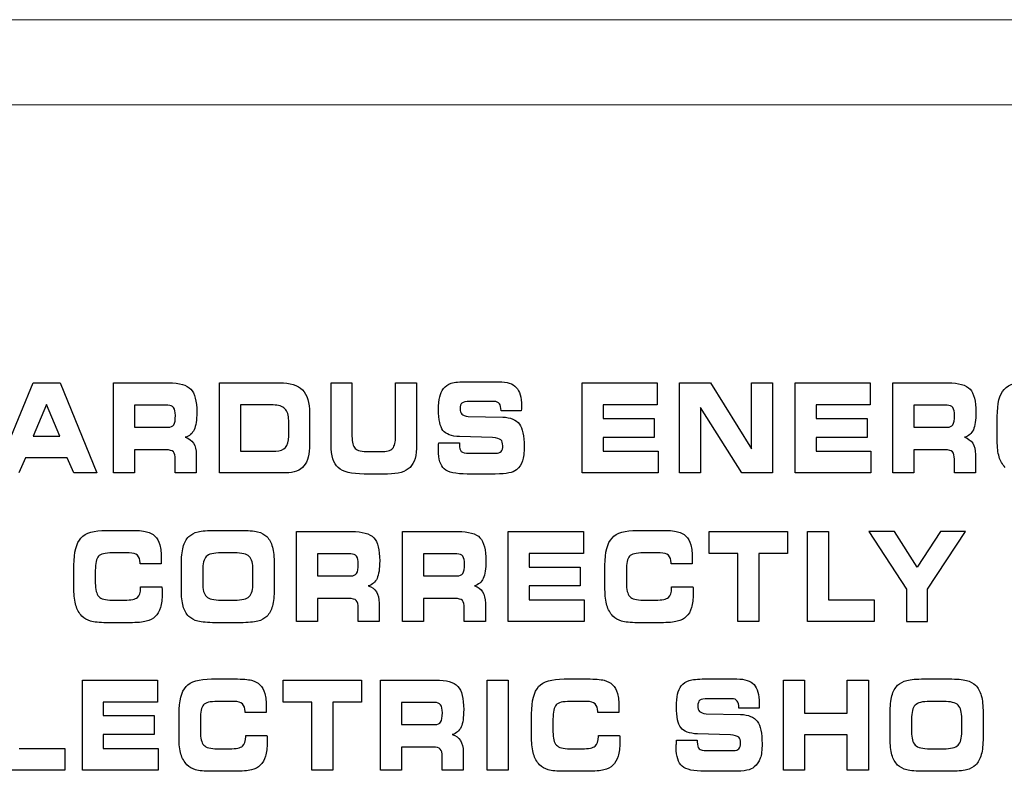
# Model space of a CAD drawing. Units: millimetres. Extents: x -2882 to -1255, y -603 to 544.
# Drawn here: x -2359 to -2342, y -201 to -188 of the extents above; entities that cross this region are included whole.
import ezdxf

# ---------------------------------------------------------------- set-up
doc = ezdxf.new("R2010")
doc.units = ezdxf.units.MM
doc.layers.add('AV sys', color=7, linetype='Continuous', plot=False)

# ---------------------------------------------------------------- blocks, each defined once
blk = doc.blocks.new('sa2008_b')
at = {"lineweight": 15}
for points in [[(747.373, 415.935), (747.373, 415.935), (325.262, 415.935), (325.262, 415.935)], [(747.373, 414.459), (747.373, 414.459), (325.262, 414.459), (325.262, 414.459)]]:
    blk.add_open_spline(points, degree=3, dxfattribs=at)
for points in [[(522.222, 408.063), (522.222, 408.063), (522.873, 409.629), (522.873, 409.629)], [(522.873, 409.629), (522.873, 409.629), (523.338, 409.629), (523.338, 409.629)], [(523.338, 409.629), (523.338, 409.629), (523.977, 408.063), (523.977, 408.063)], [(524.265, 408.063), (524.265, 408.063), (524.265, 409.629), (524.265, 409.629)], [(524.265, 409.629), (524.265, 409.629), (525.223, 409.629), (525.223, 409.629)], [(525.223, 409.629), (525.413, 409.629), (525.541, 409.592), (525.609, 409.518)], [(526.105, 408.063), (526.105, 408.063), (526.105, 409.629), (526.105, 409.629)], [(526.105, 409.629), (526.105, 409.629), (527.151, 409.629), (527.151, 409.629)], [(527.151, 409.629), (527.333, 409.629), (527.465, 409.587), (527.548, 409.504)], [(528.045, 409.629), (528.045, 409.629), (528.408, 409.629), (528.408, 409.629)], [(528.045, 408.552), (528.045, 408.552), (528.045, 409.629), (528.045, 409.629)], [(528.408, 409.629), (528.408, 409.629), (528.408, 408.7), (528.408, 408.7)], [(529.166, 408.7), (529.166, 408.7), (529.166, 409.629), (529.166, 409.629)], [(529.166, 409.629), (529.166, 409.629), (529.531, 409.629), (529.531, 409.629)], [(529.531, 409.629), (529.531, 409.629), (529.531, 408.552), (529.531, 408.552)], [(529.996, 409.528), (530.031, 409.571), (530.076, 409.602), (530.132, 409.621)], [(530.132, 409.621), (530.188, 409.639), (530.28, 409.648), (530.406, 409.648)], [(530.406, 409.648), (530.406, 409.648), (530.963, 409.648), (530.963, 409.648)], [(530.963, 409.648), (531.1, 409.648), (531.2, 409.615), (531.26, 409.549)], [(532.408, 408.063), (532.408, 408.063), (532.408, 409.629), (532.408, 409.629)], [(532.408, 409.629), (532.408, 409.629), (533.711, 409.629), (533.711, 409.629)], [(533.711, 409.629), (533.711, 409.629), (533.711, 409.247), (533.711, 409.247)], [(534.097, 408.063), (534.097, 408.063), (534.097, 409.629), (534.097, 409.629)], [(534.097, 409.629), (534.097, 409.629), (534.636, 409.629), (534.636, 409.629)], [(534.636, 409.629), (534.636, 409.629), (535.346, 408.481), (535.346, 408.481)], [(535.346, 408.481), (535.346, 408.481), (535.346, 409.629), (535.346, 409.629)], [(535.346, 409.629), (535.346, 409.629), (535.709, 409.629), (535.709, 409.629)], [(535.709, 409.629), (535.709, 409.629), (535.709, 408.063), (535.709, 408.063)], [(536.104, 408.063), (536.104, 408.063), (536.104, 409.629), (536.104, 409.629)], [(536.104, 409.629), (536.104, 409.629), (537.408, 409.629), (537.408, 409.629)], [(537.408, 409.629), (537.408, 409.629), (537.408, 409.247), (537.408, 409.247)], [(537.799, 408.063), (537.799, 408.063), (537.799, 409.629), (537.799, 409.629)], [(537.799, 409.629), (537.799, 409.629), (538.757, 409.629), (538.757, 409.629)], [(538.757, 409.629), (538.946, 409.629), (539.074, 409.592), (539.143, 409.518)], [(539.736, 409.515), (539.817, 409.604), (539.964, 409.648), (540.177, 409.648)], [(527.548, 409.504), (527.631, 409.42), (527.672, 409.286), (527.672, 409.103)], [(529.932, 409.383), (529.945, 409.441), (529.967, 409.489), (529.996, 409.528)], [(539.615, 409.045), (539.615, 409.27), (539.655, 409.426), (539.736, 409.515)], [(523.1, 409.254), (523.1, 409.254), (522.873, 408.7), (522.873, 408.7)], [(523.331, 408.7), (523.331, 408.7), (523.1, 409.254), (523.1, 409.254)], [(525.21, 409.239), (525.21, 409.239), (524.63, 409.239), (524.63, 409.239)], [(524.63, 409.239), (524.63, 409.239), (524.63, 408.856), (524.63, 408.856)], [(525.31, 409.197), (525.289, 409.225), (525.255, 409.239), (525.21, 409.239)], [(527.04, 409.243), (527.04, 409.243), (526.469, 409.243), (526.469, 409.243)], [(526.469, 409.243), (526.469, 409.243), (526.469, 408.444), (526.469, 408.444)], [(527.244, 409.178), (527.2, 409.221), (527.132, 409.243), (527.04, 409.243)], [(530.457, 409.304), (530.387, 409.304), (530.341, 409.295), (530.318, 409.277)], [(530.877, 409.304), (530.877, 409.304), (530.457, 409.304), (530.457, 409.304)], [(530.967, 409.265), (530.947, 409.291), (530.917, 409.304), (530.877, 409.304)], [(530.997, 409.149), (530.997, 409.2), (530.987, 409.239), (530.967, 409.265)], [(533.711, 409.247), (533.711, 409.247), (532.771, 409.247), (532.771, 409.247)], [(532.771, 409.247), (532.771, 409.247), (532.771, 409.011), (532.771, 409.011)], [(537.408, 409.247), (537.408, 409.247), (536.468, 409.247), (536.468, 409.247)], [(536.468, 409.247), (536.468, 409.247), (536.468, 409.011), (536.468, 409.011)], [(538.743, 409.239), (538.743, 409.239), (538.164, 409.239), (538.164, 409.239)], [(538.164, 409.239), (538.164, 409.239), (538.164, 408.856), (538.164, 408.856)], [(538.843, 409.197), (538.823, 409.225), (538.789, 409.239), (538.743, 409.239)], [(527.309, 408.976), (527.309, 409.068), (527.287, 409.135), (527.244, 409.178)], [(527.672, 409.103), (527.672, 409.103), (527.672, 408.565), (527.672, 408.565)], [(530.315, 409.084), (530.335, 409.064), (530.373, 409.051), (530.427, 409.045)], [(530.997, 409.142), (530.997, 409.142), (530.997, 409.149), (530.997, 409.149)], [(531.348, 409.142), (531.348, 409.142), (530.997, 409.142), (530.997, 409.142)], [(531.35, 409.197), (531.35, 409.186), (531.349, 409.167), (531.348, 409.142)], [(535.176, 408.063), (535.176, 408.063), (534.46, 409.202), (534.46, 409.202)], [(534.46, 409.202), (534.46, 409.202), (534.46, 408.063), (534.46, 408.063)], [(525.21, 408.856), (525.258, 408.856), (525.293, 408.871), (525.312, 408.901)], [(527.309, 408.701), (527.309, 408.701), (527.309, 408.976), (527.309, 408.976)], [(530.427, 409.045), (530.427, 409.045), (531.027, 409.033), (531.027, 409.033)], [(531.027, 409.033), (531.163, 409.028), (531.26, 408.988), (531.315, 408.912)], [(532.771, 409.011), (532.771, 409.011), (533.656, 409.011), (533.656, 409.011)], [(533.656, 409.011), (533.656, 409.011), (533.656, 408.681), (533.656, 408.681)], [(536.468, 409.011), (536.468, 409.011), (537.353, 409.011), (537.353, 409.011)], [(537.353, 409.011), (537.353, 409.011), (537.353, 408.681), (537.353, 408.681)], [(538.743, 408.856), (538.792, 408.856), (538.826, 408.871), (538.845, 408.901)], [(539.615, 408.618), (539.615, 408.618), (539.615, 409.045), (539.615, 409.045)], [(524.63, 408.856), (524.63, 408.856), (525.21, 408.856), (525.21, 408.856)], [(525.666, 408.814), (525.636, 408.748), (525.585, 408.704), (525.513, 408.682)], [(530.278, 408.694), (530.135, 408.699), (530.038, 408.735), (529.988, 408.802)], [(538.164, 408.856), (538.164, 408.856), (538.743, 408.856), (538.743, 408.856)], [(539.2, 408.814), (539.169, 408.748), (539.118, 408.704), (539.047, 408.682)], [(522.873, 408.7), (522.873, 408.7), (523.331, 408.7), (523.331, 408.7)], [(525.513, 408.682), (525.576, 408.662), (525.624, 408.627), (525.655, 408.578)], [(525.655, 408.578), (525.687, 408.528), (525.703, 408.463), (525.703, 408.384)], [(527.255, 408.506), (527.291, 408.547), (527.309, 408.612), (527.309, 408.701)], [(527.672, 408.565), (527.672, 408.391), (527.64, 408.264), (527.573, 408.184)], [(528.168, 408.155), (528.086, 408.228), (528.045, 408.361), (528.045, 408.552)], [(528.408, 408.7), (528.408, 408.595), (528.427, 408.523), (528.463, 408.487)], [(529.115, 408.491), (529.149, 408.529), (529.166, 408.599), (529.166, 408.7)], [(529.531, 408.552), (529.531, 408.367), (529.493, 408.237), (529.417, 408.16)], [(529.91, 408.505), (529.911, 408.526), (529.912, 408.553), (529.914, 408.584)], [(529.914, 408.584), (529.914, 408.584), (530.273, 408.585), (530.273, 408.585)], [(530.273, 408.585), (530.273, 408.585), (530.273, 408.556), (530.273, 408.556)], [(530.273, 408.556), (530.273, 408.497), (530.284, 408.458), (530.306, 408.437)], [(530.85, 408.677), (530.85, 408.677), (530.278, 408.694), (530.278, 408.694)], [(530.993, 408.636), (530.971, 408.657), (530.924, 408.67), (530.85, 408.677)], [(533.656, 408.681), (533.656, 408.681), (532.771, 408.681), (532.771, 408.681)], [(532.771, 408.681), (532.771, 408.681), (532.771, 408.442), (532.771, 408.442)], [(537.353, 408.681), (537.353, 408.681), (536.468, 408.681), (536.468, 408.681)], [(536.468, 408.681), (536.468, 408.681), (536.468, 408.442), (536.468, 408.442)], [(539.047, 408.682), (539.11, 408.662), (539.157, 408.627), (539.188, 408.578)], [(539.188, 408.578), (539.22, 408.528), (539.236, 408.463), (539.236, 408.384)], [(539.648, 408.343), (539.626, 408.416), (539.615, 408.508), (539.615, 408.618)], [(525.174, 408.464), (525.174, 408.464), (524.63, 408.464), (524.63, 408.464)], [(524.63, 408.464), (524.63, 408.464), (524.63, 408.063), (524.63, 408.063)], [(525.305, 408.429), (525.283, 408.452), (525.239, 408.464), (525.174, 408.464)], [(525.338, 408.302), (525.338, 408.364), (525.327, 408.406), (525.305, 408.429)], [(525.703, 408.384), (525.703, 408.384), (525.703, 408.063), (525.703, 408.063)], [(526.469, 408.444), (526.469, 408.444), (527.085, 408.444), (527.085, 408.444)], [(527.085, 408.444), (527.163, 408.444), (527.219, 408.465), (527.255, 408.506)], [(528.463, 408.487), (528.5, 408.451), (528.58, 408.433), (528.702, 408.433)], [(528.702, 408.433), (528.702, 408.433), (528.909, 408.433), (528.909, 408.433)], [(528.909, 408.433), (529.011, 408.433), (529.08, 408.452), (529.115, 408.491)], [(530.306, 408.437), (530.328, 408.416), (530.374, 408.406), (530.444, 408.406)], [(530.444, 408.406), (530.444, 408.406), (530.901, 408.406), (530.901, 408.406)], [(530.901, 408.406), (530.946, 408.406), (530.978, 408.416), (530.998, 408.436)], [(532.771, 408.442), (532.771, 408.442), (533.725, 408.442), (533.725, 408.442)], [(533.725, 408.442), (533.725, 408.442), (533.725, 408.063), (533.725, 408.063)], [(536.468, 408.442), (536.468, 408.442), (537.422, 408.442), (537.422, 408.442)], [(537.422, 408.442), (537.422, 408.442), (537.422, 408.063), (537.422, 408.063)], [(538.707, 408.464), (538.707, 408.464), (538.164, 408.464), (538.164, 408.464)], [(538.164, 408.464), (538.164, 408.464), (538.164, 408.063), (538.164, 408.063)], [(538.838, 408.429), (538.816, 408.452), (538.772, 408.464), (538.707, 408.464)], [(538.871, 408.302), (538.871, 408.364), (538.86, 408.406), (538.838, 408.429)], [(539.236, 408.384), (539.236, 408.384), (539.236, 408.063), (539.236, 408.063)], [(522.735, 408.324), (522.735, 408.324), (522.619, 408.063), (522.619, 408.063)], [(523.462, 408.324), (523.462, 408.324), (522.735, 408.324), (522.735, 408.324)], [(523.577, 408.063), (523.577, 408.063), (523.462, 408.324), (523.462, 408.324)], [(525.338, 408.063), (525.338, 408.063), (525.338, 408.302), (525.338, 408.302)], [(531.368, 408.271), (531.348, 408.212), (531.313, 408.161), (531.265, 408.119)], [(538.871, 408.063), (538.871, 408.063), (538.871, 408.302), (538.871, 408.302)], [(539.753, 408.16), (539.705, 408.21), (539.67, 408.271), (539.648, 408.343)], [(523.977, 408.063), (523.977, 408.063), (523.577, 408.063), (523.577, 408.063)], [(524.63, 408.063), (524.63, 408.063), (524.265, 408.063), (524.265, 408.063)], [(525.703, 408.063), (525.703, 408.063), (525.338, 408.063), (525.338, 408.063)], [(527.258, 408.063), (527.258, 408.063), (526.105, 408.063), (526.105, 408.063)], [(527.573, 408.184), (527.507, 408.104), (527.402, 408.063), (527.258, 408.063)], [(528.619, 408.044), (528.4, 408.044), (528.25, 408.081), (528.168, 408.155)], [(529.025, 408.044), (529.025, 408.044), (528.619, 408.044), (528.619, 408.044)], [(529.417, 408.16), (529.342, 408.082), (529.211, 408.044), (529.025, 408.044)], [(530.41, 408.044), (530.21, 408.044), (530.077, 408.074), (530.01, 408.132)], [(530.895, 408.044), (530.895, 408.044), (530.41, 408.044), (530.41, 408.044)], [(531.134, 408.062), (531.079, 408.05), (530.999, 408.044), (530.895, 408.044)], [(531.265, 408.119), (531.232, 408.092), (531.189, 408.073), (531.134, 408.062)], [(533.725, 408.063), (533.725, 408.063), (532.408, 408.063), (532.408, 408.063)], [(534.46, 408.063), (534.46, 408.063), (534.097, 408.063), (534.097, 408.063)], [(535.709, 408.063), (535.709, 408.063), (535.176, 408.063), (535.176, 408.063)], [(537.422, 408.063), (537.422, 408.063), (536.104, 408.063), (536.104, 408.063)], [(538.164, 408.063), (538.164, 408.063), (537.799, 408.063), (537.799, 408.063)], [(539.236, 408.063), (539.236, 408.063), (538.871, 408.063), (538.871, 408.063)], [(523.701, 406.933), (523.782, 407.022), (523.929, 407.066), (524.142, 407.066)], [(524.142, 407.066), (524.142, 407.066), (524.549, 407.066), (524.549, 407.066)], [(524.549, 407.066), (524.68, 407.066), (524.777, 407.059), (524.839, 407.043)], [(524.839, 407.043), (524.901, 407.028), (524.95, 407.002), (524.985, 406.966)], [(525.574, 406.957), (525.614, 406.996), (525.667, 407.024), (525.734, 407.041)], [(525.734, 407.041), (525.8, 407.058), (525.901, 407.066), (526.036, 407.066)], [(526.036, 407.066), (526.036, 407.066), (526.465, 407.066), (526.465, 407.066)], [(526.465, 407.066), (526.6, 407.066), (526.701, 407.058), (526.769, 407.041)], [(526.769, 407.041), (526.836, 407.024), (526.889, 406.996), (526.928, 406.957)], [(527.442, 405.482), (527.442, 405.482), (527.442, 407.047), (527.442, 407.047)], [(527.442, 407.047), (527.442, 407.047), (528.4, 407.047), (528.4, 407.047)], [(528.4, 407.047), (528.589, 407.047), (528.718, 407.01), (528.786, 406.937)], [(529.287, 405.482), (529.287, 405.482), (529.287, 407.047), (529.287, 407.047)], [(529.287, 407.047), (529.287, 407.047), (530.245, 407.047), (530.245, 407.047)], [(530.245, 407.047), (530.434, 407.047), (530.562, 407.01), (530.631, 406.937)], [(531.123, 405.482), (531.123, 405.482), (531.123, 407.047), (531.123, 407.047)], [(531.123, 407.047), (531.123, 407.047), (532.426, 407.047), (532.426, 407.047)], [(532.426, 407.047), (532.426, 407.047), (532.426, 406.666), (532.426, 406.666)], [(532.924, 406.933), (533.005, 407.022), (533.152, 407.066), (533.365, 407.066)], [(533.365, 407.066), (533.365, 407.066), (533.772, 407.066), (533.772, 407.066)], [(533.772, 407.066), (533.903, 407.066), (533.999, 407.059), (534.061, 407.043)], [(534.061, 407.043), (534.123, 407.028), (534.172, 407.002), (534.208, 406.966)], [(534.611, 406.664), (534.611, 406.664), (534.611, 407.047), (534.611, 407.047)], [(534.611, 407.047), (534.611, 407.047), (535.972, 407.047), (535.972, 407.047)], [(535.972, 407.047), (535.972, 407.047), (535.972, 406.664), (535.972, 406.664)], [(536.318, 405.482), (536.318, 405.482), (536.318, 407.047), (536.318, 407.047)], [(536.318, 407.047), (536.318, 407.047), (536.682, 407.047), (536.682, 407.047)], [(536.682, 407.047), (536.682, 407.047), (536.682, 405.86), (536.682, 405.86)], [(537.83, 407.047), (537.83, 407.047), (537.382, 407.047), (537.382, 407.047)], [(537.382, 407.047), (537.382, 407.047), (538.039, 406.044), (538.039, 406.044)], [(538.222, 406.425), (538.222, 406.425), (537.83, 407.047), (537.83, 407.047)], [(538.632, 407.047), (538.632, 407.047), (538.222, 406.425), (538.222, 406.425)], [(538.404, 406.044), (538.404, 406.044), (539.063, 407.047), (539.063, 407.047)], [(539.063, 407.047), (539.063, 407.047), (538.632, 407.047), (538.632, 407.047)], [(523.579, 406.464), (523.579, 406.688), (523.62, 406.845), (523.701, 406.933)], [(524.985, 406.966), (525.023, 406.927), (525.051, 406.877), (525.069, 406.812)], [(525.475, 406.775), (525.495, 406.851), (525.528, 406.912), (525.574, 406.957)], [(526.928, 406.957), (526.973, 406.913), (527.006, 406.852), (527.026, 406.776)], [(532.802, 406.464), (532.802, 406.688), (532.842, 406.845), (532.924, 406.933)], [(534.208, 406.966), (534.246, 406.927), (534.274, 406.877), (534.292, 406.812)], [(524.244, 406.675), (524.119, 406.675), (524.039, 406.655), (524.004, 406.616)], [(524.536, 406.675), (524.536, 406.675), (524.244, 406.675), (524.244, 406.675)], [(524.682, 406.633), (524.651, 406.661), (524.602, 406.675), (524.536, 406.675)], [(525.444, 406.464), (525.444, 406.595), (525.455, 406.699), (525.475, 406.775)], [(526.135, 406.675), (526.003, 406.675), (525.917, 406.654), (525.876, 406.611)], [(526.368, 406.675), (526.368, 406.675), (526.135, 406.675), (526.135, 406.675)], [(526.624, 406.612), (526.582, 406.654), (526.496, 406.675), (526.368, 406.675)], [(527.026, 406.776), (527.046, 406.7), (527.057, 406.602), (527.057, 406.483)], [(532.426, 406.666), (532.426, 406.666), (531.487, 406.666), (531.487, 406.666)], [(531.487, 406.666), (531.487, 406.666), (531.487, 406.429), (531.487, 406.429)], [(533.467, 406.675), (533.342, 406.675), (533.262, 406.655), (533.226, 406.616)], [(533.759, 406.675), (533.759, 406.675), (533.467, 406.675), (533.467, 406.675)], [(533.905, 406.633), (533.874, 406.661), (533.825, 406.675), (533.759, 406.675)], [(524.004, 406.616), (523.968, 406.576), (523.95, 406.493), (523.95, 406.367)], [(524.728, 406.499), (524.728, 406.559), (524.713, 406.604), (524.682, 406.633)], [(524.728, 406.483), (524.728, 406.483), (524.728, 406.499), (524.728, 406.499)], [(525.096, 406.518), (525.095, 406.506), (525.094, 406.494), (525.093, 406.483)], [(525.876, 406.611), (525.836, 406.568), (525.815, 406.487), (525.815, 406.367)], [(526.688, 406.376), (526.688, 406.49), (526.666, 406.569), (526.624, 406.612)], [(528.386, 406.657), (528.386, 406.657), (527.807, 406.657), (527.807, 406.657)], [(527.807, 406.657), (527.807, 406.657), (527.807, 406.274), (527.807, 406.274)], [(528.487, 406.615), (528.466, 406.643), (528.432, 406.657), (528.386, 406.657)], [(530.231, 406.657), (530.231, 406.657), (529.652, 406.657), (529.652, 406.657)], [(529.652, 406.657), (529.652, 406.657), (529.652, 406.274), (529.652, 406.274)], [(530.332, 406.615), (530.311, 406.643), (530.277, 406.657), (530.231, 406.657)], [(533.226, 406.616), (533.191, 406.576), (533.173, 406.493), (533.173, 406.367)], [(533.951, 406.499), (533.951, 406.559), (533.935, 406.604), (533.905, 406.633)], [(533.951, 406.483), (533.951, 406.483), (533.951, 406.499), (533.951, 406.499)], [(535.11, 406.664), (535.11, 406.664), (534.611, 406.664), (534.611, 406.664)], [(535.11, 405.482), (535.11, 405.482), (535.11, 406.664), (535.11, 406.664)], [(535.972, 406.664), (535.972, 406.664), (535.474, 406.664), (535.474, 406.664)], [(535.474, 406.664), (535.474, 406.664), (535.474, 405.482), (535.474, 405.482)], [(523.579, 406.037), (523.579, 406.037), (523.579, 406.464), (523.579, 406.464)], [(523.95, 406.367), (523.95, 406.367), (523.95, 406.149), (523.95, 406.149)], [(525.093, 406.483), (525.093, 406.483), (524.728, 406.483), (524.728, 406.483)], [(525.444, 406.037), (525.444, 406.037), (525.444, 406.464), (525.444, 406.464)], [(525.815, 406.367), (525.815, 406.367), (525.815, 406.149), (525.815, 406.149)], [(526.688, 406.154), (526.688, 406.154), (526.688, 406.376), (526.688, 406.376)], [(527.057, 406.483), (527.057, 406.483), (527.057, 406.046), (527.057, 406.046)], [(531.487, 406.429), (531.487, 406.429), (532.372, 406.429), (532.372, 406.429)], [(532.372, 406.429), (532.372, 406.429), (532.372, 406.1), (532.372, 406.1)], [(532.802, 406.037), (532.802, 406.037), (532.802, 406.464), (532.802, 406.464)], [(533.173, 406.367), (533.173, 406.367), (533.173, 406.149), (533.173, 406.149)], [(534.316, 406.483), (534.316, 406.483), (533.951, 406.483), (533.951, 406.483)], [(526.624, 405.917), (526.666, 405.96), (526.688, 406.039), (526.688, 406.154)], [(527.807, 406.274), (527.807, 406.274), (528.386, 406.274), (528.386, 406.274)], [(528.386, 406.274), (528.435, 406.274), (528.469, 406.289), (528.489, 406.319)], [(529.652, 406.274), (529.652, 406.274), (530.231, 406.274), (530.231, 406.274)], [(530.231, 406.274), (530.28, 406.274), (530.314, 406.289), (530.333, 406.319)], [(530.688, 406.232), (530.658, 406.167), (530.606, 406.122), (530.535, 406.1)], [(523.612, 405.762), (523.59, 405.835), (523.579, 405.926), (523.579, 406.037)], [(523.95, 406.149), (523.95, 406.037), (523.97, 405.959), (524.01, 405.917)], [(524.683, 405.9), (524.72, 405.93), (524.737, 405.987), (524.737, 406.069)], [(524.737, 406.069), (524.737, 406.069), (524.737, 406.086), (524.737, 406.086)], [(524.737, 406.086), (524.737, 406.086), (525.107, 406.086), (525.107, 406.086)], [(525.107, 406.086), (525.107, 406.084), (525.107, 406.08), (525.108, 406.075)], [(525.475, 405.748), (525.455, 405.821), (525.444, 405.917), (525.444, 406.037)], [(525.815, 406.149), (525.815, 406.037), (525.836, 405.959), (525.88, 405.917)], [(527.057, 406.046), (527.057, 405.926), (527.046, 405.828), (527.026, 405.752)], [(528.69, 406.1), (528.753, 406.08), (528.801, 406.046), (528.832, 405.996)], [(528.832, 405.996), (528.863, 405.946), (528.879, 405.881), (528.879, 405.802)], [(530.535, 406.1), (530.598, 406.08), (530.645, 406.046), (530.676, 405.996)], [(530.676, 405.996), (530.708, 405.946), (530.724, 405.881), (530.724, 405.802)], [(532.372, 406.1), (532.372, 406.1), (531.487, 406.1), (531.487, 406.1)], [(531.487, 406.1), (531.487, 406.1), (531.487, 405.86), (531.487, 405.86)], [(532.835, 405.762), (532.813, 405.835), (532.802, 405.926), (532.802, 406.037)], [(533.173, 406.149), (533.173, 406.037), (533.193, 405.959), (533.232, 405.917)], [(533.906, 405.9), (533.942, 405.93), (533.96, 405.987), (533.96, 406.069)], [(533.96, 406.069), (533.96, 406.069), (533.96, 406.086), (533.96, 406.086)], [(533.96, 406.086), (533.96, 406.086), (534.33, 406.086), (534.33, 406.086)], [(534.33, 406.086), (534.33, 406.084), (534.33, 406.08), (534.331, 406.075)], [(538.039, 406.044), (538.039, 406.044), (538.039, 405.482), (538.039, 405.482)], [(538.404, 405.482), (538.404, 405.482), (538.404, 406.044), (538.404, 406.044)], [(524.01, 405.917), (524.049, 405.875), (524.127, 405.854), (524.244, 405.854)], [(524.244, 405.854), (524.244, 405.854), (524.456, 405.854), (524.456, 405.854)], [(524.456, 405.854), (524.572, 405.854), (524.647, 405.869), (524.683, 405.9)], [(525.88, 405.917), (525.922, 405.875), (526.008, 405.854), (526.136, 405.854)], [(526.136, 405.854), (526.136, 405.854), (526.368, 405.854), (526.368, 405.854)], [(526.368, 405.854), (526.496, 405.854), (526.582, 405.875), (526.624, 405.917)], [(528.35, 405.882), (528.35, 405.882), (527.807, 405.882), (527.807, 405.882)], [(527.807, 405.882), (527.807, 405.882), (527.807, 405.482), (527.807, 405.482)], [(528.481, 405.847), (528.46, 405.871), (528.416, 405.882), (528.35, 405.882)], [(528.515, 405.72), (528.515, 405.782), (528.504, 405.824), (528.481, 405.847)], [(530.195, 405.882), (530.195, 405.882), (529.652, 405.882), (529.652, 405.882)], [(529.652, 405.882), (529.652, 405.882), (529.652, 405.482), (529.652, 405.482)], [(530.326, 405.847), (530.304, 405.871), (530.26, 405.882), (530.195, 405.882)], [(530.359, 405.72), (530.359, 405.782), (530.348, 405.824), (530.326, 405.847)], [(531.487, 405.86), (531.487, 405.86), (532.441, 405.86), (532.441, 405.86)], [(532.441, 405.86), (532.441, 405.86), (532.441, 405.482), (532.441, 405.482)], [(533.232, 405.917), (533.272, 405.875), (533.35, 405.854), (533.467, 405.854)], [(533.467, 405.854), (533.467, 405.854), (533.678, 405.854), (533.678, 405.854)], [(533.678, 405.854), (533.794, 405.854), (533.87, 405.869), (533.906, 405.9)], [(536.682, 405.86), (536.682, 405.86), (537.476, 405.86), (537.476, 405.86)], [(537.476, 405.86), (537.476, 405.86), (537.476, 405.482), (537.476, 405.482)], [(523.717, 405.578), (523.669, 405.628), (523.634, 405.689), (523.612, 405.762)], [(525.081, 405.724), (525.062, 405.659), (525.032, 405.607), (524.991, 405.568)], [(525.574, 405.572), (525.528, 405.617), (525.495, 405.676), (525.475, 405.748)], [(527.026, 405.752), (527.006, 405.677), (526.973, 405.617), (526.928, 405.572)], [(528.515, 405.482), (528.515, 405.482), (528.515, 405.72), (528.515, 405.72)], [(528.879, 405.802), (528.879, 405.802), (528.879, 405.482), (528.879, 405.482)], [(530.359, 405.482), (530.359, 405.482), (530.359, 405.72), (530.359, 405.72)], [(530.724, 405.802), (530.724, 405.802), (530.724, 405.482), (530.724, 405.482)], [(532.94, 405.578), (532.892, 405.628), (532.857, 405.689), (532.835, 405.762)], [(534.304, 405.724), (534.285, 405.659), (534.255, 405.607), (534.214, 405.568)], [(523.868, 405.489), (523.809, 405.506), (523.759, 405.536), (523.717, 405.578)], [(524.142, 405.462), (524.018, 405.462), (523.926, 405.471), (523.868, 405.489)], [(524.835, 405.487), (524.77, 405.47), (524.675, 405.462), (524.549, 405.462)], [(524.991, 405.568), (524.952, 405.53), (524.9, 405.503), (524.835, 405.487)], [(525.732, 405.487), (525.667, 405.504), (525.615, 405.532), (525.574, 405.572)], [(526.038, 405.462), (525.899, 405.462), (525.796, 405.471), (525.732, 405.487)], [(526.77, 405.487), (526.704, 405.471), (526.603, 405.462), (526.465, 405.462)], [(526.928, 405.572), (526.889, 405.532), (526.836, 405.504), (526.77, 405.487)], [(527.807, 405.482), (527.807, 405.482), (527.442, 405.482), (527.442, 405.482)], [(528.879, 405.482), (528.879, 405.482), (528.515, 405.482), (528.515, 405.482)], [(529.652, 405.482), (529.652, 405.482), (529.287, 405.482), (529.287, 405.482)], [(530.724, 405.482), (530.724, 405.482), (530.359, 405.482), (530.359, 405.482)], [(532.441, 405.482), (532.441, 405.482), (531.123, 405.482), (531.123, 405.482)], [(533.09, 405.489), (533.032, 405.506), (532.981, 405.536), (532.94, 405.578)], [(533.365, 405.462), (533.241, 405.462), (533.149, 405.471), (533.09, 405.489)], [(534.058, 405.487), (533.993, 405.47), (533.898, 405.462), (533.772, 405.462)], [(534.214, 405.568), (534.175, 405.53), (534.123, 405.503), (534.058, 405.487)], [(535.474, 405.482), (535.474, 405.482), (535.11, 405.482), (535.11, 405.482)], [(537.476, 405.482), (537.476, 405.482), (536.318, 405.482), (536.318, 405.482)], [(538.039, 405.482), (538.039, 405.482), (538.404, 405.482), (538.404, 405.482)], [(524.549, 405.462), (524.549, 405.462), (524.142, 405.462), (524.142, 405.462)], [(526.465, 405.462), (526.465, 405.462), (526.038, 405.462), (526.038, 405.462)], [(533.772, 405.462), (533.772, 405.462), (533.365, 405.462), (533.365, 405.462)], [(523.725, 402.9), (523.725, 402.9), (523.725, 404.466), (523.725, 404.466)], [(523.725, 404.466), (523.725, 404.466), (525.028, 404.466), (525.028, 404.466)], [(525.028, 404.466), (525.028, 404.466), (525.028, 404.084), (525.028, 404.084)], [(525.525, 404.352), (525.607, 404.44), (525.754, 404.485), (525.967, 404.485)], [(525.967, 404.485), (525.967, 404.485), (526.374, 404.485), (526.374, 404.485)], [(526.374, 404.485), (526.505, 404.485), (526.601, 404.477), (526.663, 404.462)], [(526.663, 404.462), (526.725, 404.446), (526.774, 404.42), (526.81, 404.384)], [(527.213, 404.082), (527.213, 404.082), (527.213, 404.466), (527.213, 404.466)], [(527.213, 404.466), (527.213, 404.466), (528.574, 404.466), (528.574, 404.466)], [(528.574, 404.466), (528.574, 404.466), (528.574, 404.082), (528.574, 404.082)], [(528.902, 402.9), (528.902, 402.9), (528.902, 404.466), (528.902, 404.466)], [(528.902, 404.466), (528.902, 404.466), (529.86, 404.466), (529.86, 404.466)], [(529.86, 404.466), (530.049, 404.466), (530.178, 404.429), (530.246, 404.355)], [(530.754, 402.9), (530.754, 402.9), (530.754, 404.466), (530.754, 404.466)], [(530.754, 404.466), (530.754, 404.466), (531.119, 404.466), (531.119, 404.466)], [(531.119, 404.466), (531.119, 404.466), (531.119, 402.9), (531.119, 402.9)], [(531.65, 404.352), (531.731, 404.44), (531.878, 404.485), (532.091, 404.485)], [(532.091, 404.485), (532.091, 404.485), (532.498, 404.485), (532.498, 404.485)], [(532.498, 404.485), (532.629, 404.485), (532.725, 404.477), (532.787, 404.462)], [(532.787, 404.462), (532.849, 404.446), (532.898, 404.42), (532.934, 404.384)], [(534.127, 404.365), (534.162, 404.409), (534.207, 404.439), (534.263, 404.458)], [(534.263, 404.458), (534.319, 404.476), (534.41, 404.485), (534.537, 404.485)], [(534.537, 404.485), (534.537, 404.485), (535.093, 404.485), (535.093, 404.485)], [(535.093, 404.485), (535.231, 404.485), (535.33, 404.452), (535.391, 404.386)], [(535.901, 402.9), (535.901, 402.9), (535.901, 404.466), (535.901, 404.466)], [(535.901, 404.466), (535.901, 404.466), (536.265, 404.466), (536.265, 404.466)], [(536.265, 404.466), (536.265, 404.466), (536.265, 403.891), (536.265, 403.891)], [(537.011, 403.891), (537.011, 403.891), (537.011, 404.466), (537.011, 404.466)], [(537.011, 404.466), (537.011, 404.466), (537.378, 404.466), (537.378, 404.466)], [(537.378, 404.466), (537.378, 404.466), (537.378, 402.9), (537.378, 402.9)], [(537.885, 404.375), (537.925, 404.415), (537.979, 404.443), (538.045, 404.46)], [(538.045, 404.46), (538.112, 404.477), (538.212, 404.485), (538.348, 404.485)], [(538.348, 404.485), (538.348, 404.485), (538.776, 404.485), (538.776, 404.485)], [(538.776, 404.485), (538.912, 404.485), (539.013, 404.477), (539.08, 404.46)], [(539.08, 404.46), (539.147, 404.443), (539.2, 404.415), (539.24, 404.375)], [(525.404, 403.882), (525.404, 404.106), (525.444, 404.263), (525.525, 404.352)], [(526.81, 404.384), (526.847, 404.346), (526.875, 404.295), (526.893, 404.231)], [(531.528, 403.882), (531.528, 404.106), (531.569, 404.263), (531.65, 404.352)], [(532.934, 404.384), (532.972, 404.346), (533, 404.295), (533.018, 404.231)], [(534.063, 404.22), (534.076, 404.278), (534.097, 404.326), (534.127, 404.365)], [(537.786, 404.194), (537.806, 404.27), (537.84, 404.331), (537.885, 404.375)], [(539.24, 404.375), (539.284, 404.331), (539.317, 404.271), (539.337, 404.195)], [(534.588, 404.141), (534.518, 404.141), (534.471, 404.132), (534.449, 404.114)], [(535.007, 404.141), (535.007, 404.141), (534.588, 404.141), (534.588, 404.141)], [(535.098, 404.102), (535.078, 404.128), (535.048, 404.141), (535.007, 404.141)], [(535.127, 403.986), (535.127, 404.037), (535.117, 404.076), (535.098, 404.102)], [(537.756, 403.882), (537.756, 404.013), (537.766, 404.117), (537.786, 404.194)], [(539.337, 404.195), (539.358, 404.118), (539.368, 404.02), (539.368, 403.901)], [(525.028, 404.084), (525.028, 404.084), (524.088, 404.084), (524.088, 404.084)], [(524.088, 404.084), (524.088, 404.084), (524.088, 403.848), (524.088, 403.848)], [(525.828, 404.034), (525.792, 403.995), (525.774, 403.911), (525.774, 403.786)], [(526.069, 404.094), (525.944, 404.094), (525.863, 404.074), (525.828, 404.034)], [(526.36, 404.094), (526.36, 404.094), (526.069, 404.094), (526.069, 404.094)], [(526.506, 404.051), (526.475, 404.079), (526.427, 404.094), (526.36, 404.094)], [(526.552, 403.917), (526.552, 403.978), (526.537, 404.022), (526.506, 404.051)], [(526.92, 403.936), (526.92, 403.924), (526.919, 403.912), (526.918, 403.901)], [(527.711, 404.082), (527.711, 404.082), (527.213, 404.082), (527.213, 404.082)], [(527.711, 402.9), (527.711, 402.9), (527.711, 404.082), (527.711, 404.082)], [(528.574, 404.082), (528.574, 404.082), (528.075, 404.082), (528.075, 404.082)], [(528.075, 404.082), (528.075, 404.082), (528.075, 402.9), (528.075, 402.9)], [(529.846, 404.076), (529.846, 404.076), (529.267, 404.076), (529.267, 404.076)], [(529.267, 404.076), (529.267, 404.076), (529.267, 403.693), (529.267, 403.693)], [(529.947, 404.034), (529.926, 404.062), (529.892, 404.076), (529.846, 404.076)], [(531.952, 404.034), (531.917, 403.995), (531.899, 403.911), (531.899, 403.786)], [(532.193, 404.094), (532.068, 404.094), (531.988, 404.074), (531.952, 404.034)], [(532.484, 404.094), (532.484, 404.094), (532.193, 404.094), (532.193, 404.094)], [(532.631, 404.051), (532.6, 404.079), (532.551, 404.094), (532.484, 404.094)], [(532.677, 403.917), (532.677, 403.978), (532.662, 404.022), (532.631, 404.051)], [(533.044, 403.936), (533.044, 403.924), (533.043, 403.912), (533.042, 403.901)], [(535.127, 403.979), (535.127, 403.979), (535.127, 403.986), (535.127, 403.986)], [(535.478, 403.979), (535.478, 403.979), (535.127, 403.979), (535.127, 403.979)], [(535.481, 404.034), (535.481, 404.022), (535.48, 404.004), (535.478, 403.979)], [(538.188, 404.029), (538.147, 403.987), (538.126, 403.905), (538.126, 403.786)], [(538.446, 404.094), (538.315, 404.094), (538.229, 404.072), (538.188, 404.029)], [(538.679, 404.094), (538.679, 404.094), (538.446, 404.094), (538.446, 404.094)], [(538.935, 404.03), (538.893, 404.072), (538.808, 404.094), (538.679, 404.094)], [(538.999, 403.794), (538.999, 403.909), (538.978, 403.988), (538.935, 404.03)], [(524.088, 403.848), (524.088, 403.848), (524.973, 403.848), (524.973, 403.848)], [(524.973, 403.848), (524.973, 403.848), (524.973, 403.518), (524.973, 403.518)], [(525.404, 403.455), (525.404, 403.455), (525.404, 403.882), (525.404, 403.882)], [(525.774, 403.786), (525.774, 403.786), (525.774, 403.568), (525.774, 403.568)], [(526.552, 403.901), (526.552, 403.901), (526.552, 403.917), (526.552, 403.917)], [(526.918, 403.901), (526.918, 403.901), (526.552, 403.901), (526.552, 403.901)], [(531.528, 403.455), (531.528, 403.455), (531.528, 403.882), (531.528, 403.882)], [(531.899, 403.786), (531.899, 403.786), (531.899, 403.568), (531.899, 403.568)], [(532.677, 403.901), (532.677, 403.901), (532.677, 403.917), (532.677, 403.917)], [(533.042, 403.901), (533.042, 403.901), (532.677, 403.901), (532.677, 403.901)], [(534.446, 403.921), (534.466, 403.901), (534.503, 403.888), (534.558, 403.882)], [(534.558, 403.882), (534.558, 403.882), (535.157, 403.869), (535.157, 403.869)], [(535.157, 403.869), (535.294, 403.864), (535.39, 403.824), (535.446, 403.749)], [(536.265, 403.891), (536.265, 403.891), (537.011, 403.891), (537.011, 403.891)], [(537.756, 403.455), (537.756, 403.455), (537.756, 403.882), (537.756, 403.882)], [(538.126, 403.786), (538.126, 403.786), (538.126, 403.568), (538.126, 403.568)], [(538.999, 403.572), (538.999, 403.572), (538.999, 403.794), (538.999, 403.794)], [(539.368, 403.901), (539.368, 403.901), (539.368, 403.465), (539.368, 403.465)], [(529.267, 403.693), (529.267, 403.693), (529.846, 403.693), (529.846, 403.693)], [(529.846, 403.693), (529.895, 403.693), (529.929, 403.708), (529.948, 403.737)], [(530.303, 403.651), (530.272, 403.585), (530.222, 403.541), (530.15, 403.518)], [(534.409, 403.531), (534.266, 403.537), (534.169, 403.572), (534.119, 403.639)], [(524.973, 403.518), (524.973, 403.518), (524.088, 403.518), (524.088, 403.518)], [(524.088, 403.518), (524.088, 403.518), (524.088, 403.279), (524.088, 403.279)], [(525.436, 403.18), (525.415, 403.253), (525.404, 403.344), (525.404, 403.455)], [(525.774, 403.568), (525.774, 403.455), (525.794, 403.378), (525.834, 403.336)], [(526.508, 403.318), (526.544, 403.349), (526.562, 403.405), (526.562, 403.488)], [(526.562, 403.488), (526.562, 403.488), (526.562, 403.505), (526.562, 403.505)], [(526.562, 403.505), (526.562, 403.505), (526.931, 403.505), (526.931, 403.505)], [(526.931, 403.505), (526.931, 403.502), (526.932, 403.498), (526.932, 403.493)], [(530.15, 403.518), (530.213, 403.499), (530.26, 403.464), (530.292, 403.414)], [(531.561, 403.18), (531.539, 403.253), (531.528, 403.344), (531.528, 403.455)], [(531.899, 403.568), (531.899, 403.455), (531.918, 403.378), (531.958, 403.336)], [(532.632, 403.318), (532.668, 403.349), (532.687, 403.405), (532.687, 403.488)], [(532.687, 403.488), (532.687, 403.488), (532.687, 403.505), (532.687, 403.505)], [(532.687, 403.505), (532.687, 403.505), (533.056, 403.505), (533.056, 403.505)], [(533.056, 403.505), (533.056, 403.502), (533.056, 403.498), (533.057, 403.493)], [(534.041, 403.342), (534.042, 403.364), (534.043, 403.39), (534.044, 403.42)], [(534.044, 403.42), (534.044, 403.42), (534.404, 403.422), (534.404, 403.422)], [(534.404, 403.422), (534.404, 403.422), (534.404, 403.393), (534.404, 403.393)], [(534.981, 403.514), (534.981, 403.514), (534.409, 403.531), (534.409, 403.531)], [(535.124, 403.473), (535.102, 403.493), (535.054, 403.507), (534.981, 403.514)], [(537.011, 403.512), (537.011, 403.512), (536.265, 403.512), (536.265, 403.512)], [(536.265, 403.512), (536.265, 403.512), (536.265, 402.9), (536.265, 402.9)], [(537.011, 402.9), (537.011, 402.9), (537.011, 403.512), (537.011, 403.512)], [(537.786, 403.166), (537.766, 403.239), (537.756, 403.336), (537.756, 403.455)], [(538.126, 403.568), (538.126, 403.455), (538.148, 403.378), (538.191, 403.336)], [(538.935, 403.336), (538.978, 403.378), (538.999, 403.457), (538.999, 403.572)], [(539.368, 403.465), (539.368, 403.344), (539.358, 403.246), (539.337, 403.171)], [(522.629, 403.279), (522.629, 403.279), (523.423, 403.279), (523.423, 403.279)], [(523.423, 403.279), (523.423, 403.279), (523.423, 402.9), (523.423, 402.9)], [(524.088, 403.279), (524.088, 403.279), (525.042, 403.279), (525.042, 403.279)], [(525.042, 403.279), (525.042, 403.279), (525.042, 402.9), (525.042, 402.9)], [(525.834, 403.336), (525.873, 403.294), (525.952, 403.272), (526.069, 403.272)], [(526.069, 403.272), (526.069, 403.272), (526.28, 403.272), (526.28, 403.272)], [(526.28, 403.272), (526.396, 403.272), (526.472, 403.287), (526.508, 403.318)], [(529.811, 403.301), (529.811, 403.301), (529.267, 403.301), (529.267, 403.301)], [(529.267, 403.301), (529.267, 403.301), (529.267, 402.9), (529.267, 402.9)], [(529.942, 403.266), (529.919, 403.289), (529.876, 403.301), (529.811, 403.301)], [(529.975, 403.139), (529.975, 403.2), (529.964, 403.243), (529.942, 403.266)], [(530.292, 403.414), (530.323, 403.364), (530.339, 403.3), (530.339, 403.221)], [(531.958, 403.336), (531.998, 403.294), (532.076, 403.272), (532.193, 403.272)], [(532.193, 403.272), (532.193, 403.272), (532.404, 403.272), (532.404, 403.272)], [(532.404, 403.272), (532.52, 403.272), (532.596, 403.287), (532.632, 403.318)], [(534.404, 403.393), (534.404, 403.335), (534.415, 403.295), (534.437, 403.274)], [(534.437, 403.274), (534.459, 403.253), (534.505, 403.243), (534.575, 403.243)], [(535.032, 403.243), (535.077, 403.243), (535.109, 403.253), (535.128, 403.273)], [(538.191, 403.336), (538.234, 403.294), (538.32, 403.272), (538.448, 403.272)], [(538.448, 403.272), (538.448, 403.272), (538.679, 403.272), (538.679, 403.272)], [(538.679, 403.272), (538.808, 403.272), (538.893, 403.294), (538.935, 403.336)], [(525.542, 402.996), (525.493, 403.046), (525.458, 403.107), (525.436, 403.18)], [(526.905, 403.143), (526.887, 403.078), (526.856, 403.025), (526.815, 402.986)], [(529.975, 402.9), (529.975, 402.9), (529.975, 403.139), (529.975, 403.139)], [(530.339, 403.221), (530.339, 403.221), (530.339, 402.9), (530.339, 402.9)], [(531.666, 402.996), (531.618, 403.046), (531.583, 403.107), (531.561, 403.18)], [(533.03, 403.143), (533.011, 403.078), (532.981, 403.025), (532.939, 402.986)], [(534.575, 403.243), (534.575, 403.243), (535.032, 403.243), (535.032, 403.243)], [(535.499, 403.108), (535.478, 403.049), (535.444, 402.998), (535.395, 402.956)], [(537.885, 402.99), (537.84, 403.035), (537.806, 403.094), (537.786, 403.166)], [(539.337, 403.171), (539.317, 403.095), (539.284, 403.035), (539.24, 402.99)], [(525.692, 402.907), (525.634, 402.925), (525.583, 402.954), (525.542, 402.996)], [(525.967, 402.881), (525.842, 402.881), (525.751, 402.89), (525.692, 402.907)], [(526.66, 402.905), (526.594, 402.889), (526.499, 402.881), (526.374, 402.881)], [(526.815, 402.986), (526.776, 402.948), (526.724, 402.921), (526.66, 402.905)], [(531.816, 402.907), (531.758, 402.925), (531.708, 402.954), (531.666, 402.996)], [(532.091, 402.881), (531.967, 402.881), (531.875, 402.89), (531.816, 402.907)], [(532.784, 402.905), (532.719, 402.889), (532.624, 402.881), (532.498, 402.881)], [(532.939, 402.986), (532.9, 402.948), (532.848, 402.921), (532.784, 402.905)], [(534.54, 402.881), (534.341, 402.881), (534.208, 402.911), (534.141, 402.969)], [(535.395, 402.956), (535.363, 402.929), (535.319, 402.91), (535.265, 402.898)], [(538.043, 402.906), (537.978, 402.922), (537.926, 402.95), (537.885, 402.99)], [(538.349, 402.881), (538.21, 402.881), (538.108, 402.889), (538.043, 402.906)], [(539.081, 402.906), (539.016, 402.889), (538.914, 402.881), (538.776, 402.881)], [(539.24, 402.99), (539.2, 402.95), (539.147, 402.922), (539.081, 402.906)], [(523.423, 402.9), (523.423, 402.9), (522.264, 402.9), (522.264, 402.9)], [(525.042, 402.9), (525.042, 402.9), (523.725, 402.9), (523.725, 402.9)], [(526.374, 402.881), (526.374, 402.881), (525.967, 402.881), (525.967, 402.881)], [(528.075, 402.9), (528.075, 402.9), (527.711, 402.9), (527.711, 402.9)], [(529.267, 402.9), (529.267, 402.9), (528.902, 402.9), (528.902, 402.9)], [(530.339, 402.9), (530.339, 402.9), (529.975, 402.9), (529.975, 402.9)], [(531.119, 402.9), (531.119, 402.9), (530.754, 402.9), (530.754, 402.9)], [(532.498, 402.881), (532.498, 402.881), (532.091, 402.881), (532.091, 402.881)], [(535.026, 402.881), (535.026, 402.881), (534.54, 402.881), (534.54, 402.881)], [(535.265, 402.898), (535.21, 402.887), (535.13, 402.881), (535.026, 402.881)], [(536.265, 402.9), (536.265, 402.9), (535.901, 402.9), (535.901, 402.9)], [(537.378, 402.9), (537.378, 402.9), (537.011, 402.9), (537.011, 402.9)], [(538.776, 402.881), (538.776, 402.881), (538.349, 402.881), (538.349, 402.881)]]:
    blk.add_open_spline(points, degree=3)
for points, knots in [([(525.609, 409.518), (525.678, 409.445), (525.712, 409.311), (525.712, 409.116), (525.712, 408.981), (525.697, 408.88), (525.666, 408.814)], [1, 1, 1, 1, 2, 2, 2, 3, 3, 3, 3]), ([(531.26, 409.549), (531.321, 409.483), (531.351, 409.376), (531.351, 409.228), (531.351, 409.219), (531.351, 409.208), (531.35, 409.197)], [18, 18, 18, 18, 19, 19, 19, 20, 20, 20, 20]), ([(539.143, 409.518), (539.211, 409.445), (539.245, 409.311), (539.245, 409.116), (539.245, 408.981), (539.23, 408.88), (539.2, 408.814)], [1, 1, 1, 1, 2, 2, 2, 3, 3, 3, 3]), ([(529.988, 408.802), (529.937, 408.867), (529.912, 408.987), (529.912, 409.161), (529.912, 409.251), (529.918, 409.325), (529.932, 409.383)], [11, 11, 11, 11, 12, 12, 12, 13, 13, 13, 13]), ([(530.318, 409.277), (530.296, 409.259), (530.285, 409.226), (530.285, 409.181), (530.285, 409.136), (530.295, 409.104), (530.315, 409.084)], [27, 27, 27, 27, 28, 28, 28, 29, 29, 29, 29]), ([(525.312, 408.901), (525.332, 408.93), (525.341, 408.984), (525.341, 409.062), (525.341, 409.124), (525.331, 409.169), (525.31, 409.197)], [4, 4, 4, 4, 5, 5, 5, 6, 6, 6, 6]), ([(538.845, 408.901), (538.865, 408.93), (538.874, 408.984), (538.874, 409.062), (538.874, 409.124), (538.864, 409.169), (538.843, 409.197)], [4, 4, 4, 4, 5, 5, 5, 6, 6, 6, 6]), ([(531.315, 408.912), (531.371, 408.836), (531.399, 408.707), (531.399, 408.524), (531.399, 408.415), (531.388, 408.331), (531.368, 408.271)], [32, 32, 32, 32, 33, 33, 33, 34, 34, 34, 34]), ([(530.998, 408.436), (531.017, 408.456), (531.027, 408.489), (531.027, 408.535), (531.027, 408.582), (531.015, 408.616), (530.993, 408.636)], [6, 6, 6, 6, 7, 7, 7, 8, 8, 8, 8]), ([(530.01, 408.132), (529.942, 408.191), (529.909, 408.3), (529.909, 408.459), (529.909, 408.469), (529.909, 408.484), (529.91, 408.505)], [39, 39, 39, 39, 40, 40, 40, 41, 41, 41, 41]), ([(528.786, 406.937), (528.855, 406.863), (528.889, 406.729), (528.889, 406.534), (528.889, 406.399), (528.873, 406.298), (528.843, 406.232), (528.813, 406.167), (528.762, 406.122), (528.69, 406.1)], [1, 1, 1, 1, 2, 2, 2, 3, 3, 3, 4, 4, 4, 4]), ([(530.631, 406.937), (530.699, 406.863), (530.733, 406.729), (530.733, 406.534), (530.733, 406.399), (530.718, 406.298), (530.688, 406.232)], [1, 1, 1, 1, 2, 2, 2, 3, 3, 3, 3]), ([(525.069, 406.812), (525.087, 406.748), (525.096, 406.668), (525.096, 406.571), (525.096, 406.548), (525.096, 406.53), (525.096, 406.518)], [32, 32, 32, 32, 33, 33, 33, 34, 34, 34, 34]), ([(534.292, 406.812), (534.309, 406.748), (534.318, 406.668), (534.318, 406.571), (534.318, 406.548), (534.318, 406.53), (534.318, 406.518), (534.318, 406.506), (534.317, 406.494), (534.316, 406.483)], [32, 32, 32, 32, 33, 33, 33, 34, 34, 34, 35, 35, 35, 35]), ([(528.489, 406.319), (528.508, 406.349), (528.518, 406.403), (528.518, 406.481), (528.518, 406.543), (528.508, 406.587), (528.487, 406.615)], [4, 4, 4, 4, 5, 5, 5, 6, 6, 6, 6]), ([(530.333, 406.319), (530.353, 406.349), (530.363, 406.403), (530.363, 406.481), (530.363, 406.543), (530.352, 406.587), (530.332, 406.615)], [4, 4, 4, 4, 5, 5, 5, 6, 6, 6, 6]), ([(525.108, 406.075), (525.11, 406.029), (525.11, 405.995), (525.11, 405.973), (525.11, 405.872), (525.101, 405.79), (525.081, 405.724)], [15, 15, 15, 15, 16, 16, 16, 17, 17, 17, 17]), ([(534.331, 406.075), (534.332, 406.029), (534.333, 405.995), (534.333, 405.973), (534.333, 405.872), (534.323, 405.79), (534.304, 405.724)], [15, 15, 15, 15, 16, 16, 16, 17, 17, 17, 17]), ([(530.246, 404.355), (530.314, 404.282), (530.348, 404.148), (530.348, 403.953), (530.348, 403.818), (530.333, 403.717), (530.303, 403.651)], [1, 1, 1, 1, 2, 2, 2, 3, 3, 3, 3]), ([(535.391, 404.386), (535.451, 404.32), (535.482, 404.213), (535.482, 404.065), (535.482, 404.056), (535.481, 404.045), (535.481, 404.034)], [18, 18, 18, 18, 19, 19, 19, 20, 20, 20, 20]), ([(526.893, 404.231), (526.911, 404.167), (526.92, 404.086), (526.92, 403.989), (526.92, 403.967), (526.92, 403.949), (526.92, 403.936)], [32, 32, 32, 32, 33, 33, 33, 34, 34, 34, 34]), ([(533.018, 404.231), (533.036, 404.167), (533.045, 404.086), (533.045, 403.989), (533.045, 403.967), (533.044, 403.949), (533.044, 403.936)], [32, 32, 32, 32, 33, 33, 33, 34, 34, 34, 34]), ([(534.119, 403.639), (534.068, 403.704), (534.043, 403.824), (534.043, 403.998), (534.043, 404.088), (534.049, 404.162), (534.063, 404.22)], [11, 11, 11, 11, 12, 12, 12, 13, 13, 13, 13]), ([(534.449, 404.114), (534.426, 404.095), (534.415, 404.064), (534.415, 404.018), (534.415, 403.973), (534.425, 403.941), (534.446, 403.921)], [27, 27, 27, 27, 28, 28, 28, 29, 29, 29, 29]), ([(529.948, 403.737), (529.968, 403.767), (529.978, 403.821), (529.978, 403.899), (529.978, 403.961), (529.967, 404.006), (529.947, 404.034)], [4, 4, 4, 4, 5, 5, 5, 6, 6, 6, 6]), ([(535.446, 403.749), (535.502, 403.673), (535.53, 403.544), (535.53, 403.361), (535.53, 403.252), (535.519, 403.168), (535.499, 403.108)], [32, 32, 32, 32, 33, 33, 33, 34, 34, 34, 34]), ([(526.932, 403.493), (526.934, 403.448), (526.935, 403.413), (526.935, 403.391), (526.935, 403.291), (526.925, 403.208), (526.905, 403.143)], [15, 15, 15, 15, 16, 16, 16, 17, 17, 17, 17]), ([(533.057, 403.493), (533.058, 403.448), (533.059, 403.413), (533.059, 403.391), (533.059, 403.291), (533.05, 403.208), (533.03, 403.143)], [15, 15, 15, 15, 16, 16, 16, 17, 17, 17, 17]), ([(535.128, 403.273), (535.148, 403.293), (535.157, 403.326), (535.157, 403.372), (535.157, 403.419), (535.146, 403.453), (535.124, 403.473)], [6, 6, 6, 6, 7, 7, 7, 8, 8, 8, 8]), ([(534.141, 402.969), (534.073, 403.028), (534.039, 403.137), (534.039, 403.296), (534.039, 403.306), (534.04, 403.321), (534.041, 403.342)], [39, 39, 39, 39, 40, 40, 40, 41, 41, 41, 41])]:
    blk.add_open_spline(points, degree=3, knots=knots)

msp = doc.modelspace()

# ---------------------------------------------------------------- block references
at = {"layer": 'AV sys'}
msp.add_blockref('sa2008_b', (-2881.704, -603.475), dxfattribs=at)

doc.saveas('drawing.dxf')
